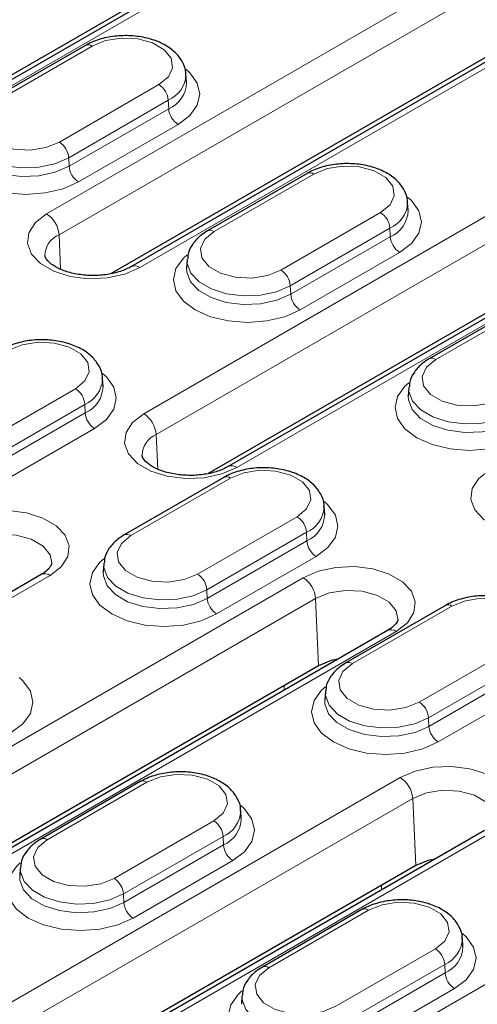
# Model space of a CAD drawing. Units: millimetres. Extents: x 0 to 420, y 0 to 297.
# Drawn here: x 248 to 253, y 100 to 111 of the extents above; entities that cross this region are included whole.
import ezdxf

# ---------------------------------------------------------------- set-up
doc = ezdxf.new("R2010")
doc.units = ezdxf.units.MM

msp = doc.modelspace()

# ---------------------------------------------------------------- linework, layer by layer
at = {"color": 7, "linetype": 'Continuous', "lineweight": 25}
for p, q in [((257.47, 115.5774), (245.4492, 108.6379)), ((256.6879, 115.1785), (245.223, 108.5599)), ((258.5731, 113.3077), (249.3807, 108.0011)), ((257.791, 112.9089), (249.1545, 107.9231)), ((262.5046, 112.6709), (250.4838, 105.7315)), ((261.7225, 112.2721), (250.2576, 105.6535)), ((248.8654, 110.5149), (247.734, 109.8618)), ((250.0119, 110.0927), (250.0059, 110.187)), ((251.3827, 109.0617), (250.2513, 108.4086)), ((252.5292, 108.6394), (252.5232, 108.7338)), ((250.0198, 108.0807), (250.0137, 107.9863)), ((253.9, 107.6085), (252.7686, 106.9554)), ((249.0644, 106.6392), (249.0584, 106.7336)), ((252.5371, 106.6275), (252.531, 106.5331)), ((250.4351, 105.6083), (249.3038, 104.9552)), ((251.5817, 105.186), (251.5757, 105.2804)), ((249.0723, 104.6273), (249.0662, 104.5329)), ((248.3625, 104.5069), (242.7763, 101.2821)), ((252.9524, 104.1551), (251.8211, 103.5019)), ((252.294, 103.8701), (245.2936, 99.8288)), ((251.5119, 103.4712), (245.0674, 99.7508)), ((251.5896, 103.1741), (251.5835, 103.0797)), ((249.4876, 102.1549), (248.3563, 101.5017)), ((250.6342, 101.7326), (250.6281, 101.827)), ((253.3971, 101.6005), (247.8109, 98.3756)), ((252.615, 101.2016), (247.5847, 98.2976)), ((248.1247, 101.1739), (248.1187, 101.0795)), ((252.0049, 100.7017), (250.8736, 100.0485)), ((253.1515, 100.2794), (253.1454, 100.3738)), ((250.642, 99.7206), (250.636, 99.6263))]:
    msp.add_line(p, q, dxfattribs=at)
at = {"color": 8, "linetype": 'Continuous', "lineweight": 18}
for p, q in [((257.57, 115.5675), (245.5492, 108.628)), ((248.4236, 108.6014), (257.616, 113.9081)), ((257.7573, 113.6718), (248.5649, 108.3651)), ((258.6731, 113.2978), (249.4807, 107.9912)), ((249.5267, 106.3318), (261.5475, 113.2713)), ((261.6888, 113.035), (249.668, 106.0955)), ((262.6046, 112.661), (250.5838, 105.7216)), ((248.9404, 110.5075), (247.809, 109.8543)), ((248.568, 109.4162), (249.6994, 110.0693)), ((249.8053, 109.8921), (248.6739, 109.239)), ((249.8053, 109.8921), (249.8096, 109.7951)), ((248.6782, 109.142), (249.8096, 109.7951)), ((249.9155, 109.6179), (248.7841, 108.9648)), ((248.6739, 109.239), (248.6782, 109.142)), ((251.4577, 109.0543), (250.3263, 108.4011)), ((251.0853, 107.963), (252.2167, 108.6161)), ((248.5649, 108.3651), (248.5822, 107.9726)), ((252.3226, 108.4389), (251.1912, 107.7858)), ((252.3226, 108.4389), (252.3269, 108.3419)), ((251.1955, 107.6888), (252.3269, 108.3419)), ((252.4328, 108.1647), (251.3014, 107.5116)), ((251.1912, 107.7858), (251.1955, 107.6888)), ((253.975, 107.6011), (252.8436, 106.9479)), ((247.6205, 105.9628), (248.7518, 106.6159)), ((248.8578, 106.4387), (247.7264, 105.7856)), ((247.7307, 105.6886), (248.862, 106.3417)), ((248.8578, 106.4387), (248.862, 106.3417)), ((248.968, 106.1645), (247.8366, 105.5114)), ((249.668, 106.0955), (249.6853, 105.703)), ((250.5101, 105.6009), (249.3788, 104.9477)), ((250.1378, 104.5096), (251.2691, 105.1627)), ((251.3751, 104.9855), (250.2437, 104.3324)), ((250.248, 104.2354), (251.3793, 104.8885)), ((251.3751, 104.9855), (251.3793, 104.8885)), ((251.4853, 104.7113), (250.3539, 104.0582)), ((248.4625, 104.497), (242.8763, 101.2722)), ((244.3366, 100.4292), (251.3369, 104.4704)), ((250.2437, 104.3324), (250.248, 104.2354)), ((251.4782, 104.2341), (244.4778, 100.1929)), ((251.4782, 104.2341), (251.5119, 103.4712)), ((253.0274, 104.1476), (251.8961, 103.4945)), ((252.394, 103.8602), (245.3936, 99.8189)), ((252.6551, 103.0564), (253.7864, 103.7095)), ((253.8924, 103.5323), (252.761, 102.8791)), ((252.7653, 102.7822), (253.8966, 103.4353)), ((251.1221, 103.1935), (251.1221, 103.2461)), ((254.0026, 103.2581), (252.8712, 102.605)), ((252.761, 102.8791), (252.7653, 102.7822)), ((246.8539, 98.976), (252.44, 102.2008)), ((249.5626, 102.1474), (248.4312, 101.4943)), ((252.5812, 101.9645), (246.9951, 98.7397)), ((252.5812, 101.9645), (252.615, 101.2016)), ((249.1902, 101.0562), (250.3216, 101.7093)), ((253.4971, 101.5906), (247.9109, 98.3657)), ((250.4275, 101.5321), (249.2962, 100.8789)), ((249.3712, 97.5227), (256.3715, 101.564)), ((250.4275, 101.5321), (250.4318, 101.4351)), ((249.3005, 100.782), (250.4318, 101.4351)), ((250.5377, 101.2579), (249.4064, 100.6048)), ((252.2251, 100.9239), (252.2251, 100.9765)), ((249.2962, 100.8789), (249.3005, 100.782)), ((252.0799, 100.6942), (250.9485, 100.0411)), ((251.7075, 99.603), (252.8389, 100.2561)), ((252.9448, 100.0789), (251.8135, 99.4257)), ((252.9448, 100.0789), (252.9491, 99.9819)), ((251.8178, 99.3288), (252.9491, 99.9819)), ((253.055, 99.8047), (251.9237, 99.1516))]:
    msp.add_line(p, q, dxfattribs=at)
at = {"color": 8, "linetype": 'Continuous', "lineweight": 18, "flags": 128}
for points in [[(249.6994, 110.0693), (249.8063, 110.1574), (249.8545, 110.2614), (249.8383, 110.3686), (249.7595, 110.4661), (249.6277, 110.5422), (249.4588, 110.5877), (249.2731, 110.597), (249.093, 110.5692), (248.9404, 110.5075)], [(250.0058, 110.244), (250.0494, 110.2049), (250.1335, 110.0876), (250.1622, 109.9618), (250.1335, 109.8359), (250.0494, 109.7186), (249.9155, 109.6179)], [(247.809, 109.8543), (247.7021, 109.7662), (247.6538, 109.6623), (247.6701, 109.5551), (247.7489, 109.4576), (247.8807, 109.3815), (248.0496, 109.336), (248.2353, 109.3266), (248.4153, 109.3545), (248.568, 109.4162)], [(248.7841, 108.9648), (248.6097, 108.8875), (248.4065, 108.8389), (248.1885, 108.8224), (247.9705, 108.8389), (247.7673, 108.8875), (247.5929, 108.9648), (247.459, 109.0655), (247.3748, 109.1828), (247.3461, 109.3086), (247.3748, 109.4345), (247.459, 109.5518), (247.5022, 109.5906)], [(248.6739, 109.239), (248.5175, 109.1714), (248.3344, 109.1319), (248.1395, 109.1239), (247.9486, 109.1479), (247.7771, 109.2019), (247.6389, 109.2817), (247.5453, 109.3807), (247.5038, 109.4909), (247.503, 109.5409)], [(247.4964, 109.4385), (247.4977, 109.3962), (247.5396, 109.285), (247.6341, 109.1851), (247.7735, 109.1047), (247.9465, 109.0501), (248.1391, 109.0259), (248.3357, 109.0341), (248.5204, 109.0738), (248.6782, 109.142)], [(252.2167, 108.6161), (252.3236, 108.7042), (252.3718, 108.8082), (252.3556, 108.9154), (252.2768, 109.0129), (252.145, 109.089), (251.9761, 109.1344), (251.7904, 109.1438), (251.6103, 109.116), (251.4577, 109.0543)], [(252.5231, 108.7908), (252.5667, 108.7517), (252.6508, 108.6344), (252.6795, 108.5086), (252.6508, 108.3827), (252.5667, 108.2654), (252.4328, 108.1647)], [(249.4807, 107.9912), (249.3104, 107.9176), (249.111, 107.8747), (248.8988, 107.8659), (248.691, 107.892), (248.5042, 107.9509), (248.3538, 108.0377), (248.2519, 108.1455), (248.2066, 108.2655), (248.2218, 108.388), (248.2962, 108.5031), (248.4236, 108.6014)], [(250.3263, 108.4011), (250.2194, 108.313), (250.1711, 108.2091), (250.1874, 108.1019), (250.2662, 108.0043), (250.398, 107.9283), (250.5669, 107.8828), (250.7526, 107.8734), (250.9326, 107.9013), (251.0853, 107.963)], [(251.3014, 107.5116), (251.127, 107.4343), (250.9238, 107.3857), (250.7058, 107.3692), (250.4878, 107.3857), (250.2846, 107.4343), (250.1102, 107.5116), (249.9763, 107.6123), (249.8921, 107.7296), (249.8634, 107.8554), (249.8921, 107.9813), (249.9763, 108.0986), (250.0195, 108.1374)], [(251.1912, 107.7858), (251.0348, 107.7182), (250.8517, 107.6787), (250.6568, 107.6707), (250.4659, 107.6947), (250.2944, 107.7487), (250.1562, 107.8285), (250.0626, 107.9275), (250.0211, 108.0377), (250.0203, 108.0876)], [(250.0137, 107.9853), (250.015, 107.943), (250.0569, 107.8318), (250.1514, 107.7319), (250.2908, 107.6515), (250.4638, 107.5969), (250.6564, 107.5727), (250.853, 107.5808), (251.0377, 107.6206), (251.1955, 107.6888)], [(248.7518, 106.6159), (248.8587, 106.704), (248.907, 106.808), (248.8907, 106.9152), (248.812, 107.0127), (248.6802, 107.0888), (248.5112, 107.1343), (248.3256, 107.1436), (248.1455, 107.1158), (247.9928, 107.0541)], [(252.8436, 106.9479), (252.7367, 106.8598), (252.6884, 106.7559), (252.7047, 106.6487), (252.7835, 106.5511), (252.9153, 106.4751), (253.0842, 106.4296), (253.2699, 106.4202), (253.4499, 106.4481), (253.6026, 106.5098)], [(249.0583, 106.7906), (249.1018, 106.7515), (249.186, 106.6342), (249.2147, 106.5084), (249.186, 106.3825), (249.1018, 106.2652), (248.968, 106.1645)], [(253.8187, 106.0584), (253.6443, 105.9811), (253.4411, 105.9325), (253.2231, 105.916), (253.0051, 105.9325), (252.8019, 105.9811), (252.6275, 106.0584), (252.4936, 106.1591), (252.4094, 106.2764), (252.3807, 106.4022), (252.4094, 106.5281), (252.4936, 106.6454), (252.5368, 106.6842)], [(253.7085, 106.3326), (253.5521, 106.265), (253.369, 106.2255), (253.1741, 106.2175), (252.9832, 106.2415), (252.8117, 106.2955), (252.6735, 106.3753), (252.5799, 106.4743), (252.5384, 106.5845), (252.5376, 106.6344)], [(252.531, 106.5321), (252.5323, 106.4898), (252.5742, 106.3786), (252.6687, 106.2787), (252.8081, 106.1982), (252.9811, 106.1437), (253.1737, 106.1195), (253.3703, 106.1276), (253.555, 106.1674), (253.7128, 106.2356)], [(250.5838, 105.7216), (250.4135, 105.648), (250.2141, 105.6051), (250.0019, 105.5963), (249.794, 105.6224), (249.6073, 105.6813), (249.4569, 105.7681), (249.3549, 105.8759), (249.3097, 105.9959), (249.3249, 106.1184), (249.3992, 106.2335), (249.5267, 106.3318)], [(251.2691, 105.1627), (251.376, 105.2508), (251.4243, 105.3548), (251.408, 105.462), (251.3293, 105.5595), (251.1975, 105.6356), (251.0285, 105.681), (250.8429, 105.6904), (250.6628, 105.6626), (250.5101, 105.6009)], [(254.5153, 105.0848), (254.345, 105.0112), (254.1456, 104.9683), (253.9334, 104.9595), (253.7256, 104.9856), (253.5388, 105.0445), (253.3884, 105.1313), (253.2865, 105.2391), (253.2412, 105.3591), (253.2564, 105.4816), (253.3308, 105.5967), (253.4582, 105.695)], [(251.5756, 105.3374), (251.6191, 105.2983), (251.7033, 105.181), (251.732, 105.0552), (251.7033, 104.9293), (251.6191, 104.812), (251.4853, 104.7113)], [(247.4054, 105.1072), (247.5757, 105.1808), (247.7751, 105.2237), (247.9873, 105.2325), (248.1951, 105.2064), (248.3819, 105.1475), (248.5323, 105.0607), (248.6342, 104.9529), (248.6795, 104.8329), (248.6643, 104.7104), (248.5899, 104.5953), (248.4625, 104.497)], [(248.4813, 104.6361), (248.463, 104.7291), (248.3826, 104.8287), (248.2481, 104.9063), (248.0757, 104.9527), (247.8862, 104.9623), (247.7025, 104.9339), (247.5466, 104.8709)], [(249.3788, 104.9477), (249.2719, 104.8596), (249.2236, 104.7557), (249.2399, 104.6485), (249.3186, 104.5509), (249.4504, 104.4749), (249.6194, 104.4294), (249.805, 104.42), (249.9851, 104.4479), (250.1378, 104.5096)], [(250.3539, 104.0582), (250.1794, 103.9809), (249.9763, 103.9323), (249.7583, 103.9158), (249.5403, 103.9323), (249.3371, 103.9809), (249.1626, 104.0582), (249.0288, 104.1589), (248.9446, 104.2762), (248.9159, 104.402), (248.9446, 104.5279), (249.0288, 104.6452), (249.072, 104.684)], [(250.2437, 104.3324), (250.0873, 104.2648), (249.9042, 104.2253), (249.7093, 104.2173), (249.5184, 104.2413), (249.3469, 104.2953), (249.2087, 104.3751), (249.1151, 104.4741), (249.0735, 104.5843), (249.0728, 104.6342)], [(251.3369, 104.4704), (251.5072, 104.544), (251.7066, 104.5869), (251.9188, 104.5957), (252.1267, 104.5696), (252.3134, 104.5107), (252.4638, 104.4239), (252.5658, 104.3161), (252.611, 104.1961), (252.5958, 104.0736), (252.5215, 103.9585), (252.394, 103.8602)], [(249.0661, 104.5319), (249.0675, 104.4896), (249.1094, 104.3784), (249.2039, 104.2785), (249.3432, 104.198), (249.5162, 104.1435), (249.7089, 104.1193), (249.9055, 104.1274), (250.0902, 104.1672), (250.248, 104.2354)], [(252.4128, 103.9993), (252.3945, 104.0923), (252.3141, 104.1919), (252.1796, 104.2695), (252.0072, 104.3159), (251.8177, 104.3255), (251.634, 104.2971), (251.4782, 104.2341)], [(253.7864, 103.7095), (253.8933, 103.7976), (253.9416, 103.9016), (253.9253, 104.0088), (253.8466, 104.1063), (253.7148, 104.1824), (253.5458, 104.2278), (253.3602, 104.2372), (253.1801, 104.2094), (253.0274, 104.1476)], [(251.8961, 103.4945), (251.7892, 103.4064), (251.7409, 103.3024), (251.7572, 103.1953), (251.8359, 103.0977), (251.9677, 103.0216), (252.1367, 102.9762), (252.3223, 102.9668), (252.5024, 102.9946), (252.6551, 103.0564)], [(248.1108, 103.3372), (248.1543, 103.2981), (248.2385, 103.1808), (248.2672, 103.055), (248.2385, 102.9291), (248.1543, 102.8118), (248.0204, 102.7111)], [(252.8712, 102.605), (252.6967, 102.5277), (252.4936, 102.4791), (252.2756, 102.4626), (252.0576, 102.4791), (251.8544, 102.5277), (251.6799, 102.605), (251.5461, 102.7057), (251.4619, 102.823), (251.4332, 102.9488), (251.4619, 103.0747), (251.5461, 103.192), (251.5893, 103.2308)], [(252.761, 102.8791), (252.6046, 102.8115), (252.4215, 102.7721), (252.2266, 102.7641), (252.0357, 102.7881), (251.8642, 102.8421), (251.726, 102.9219), (251.6324, 103.0209), (251.5908, 103.1311), (251.5901, 103.181)], [(251.5834, 103.0787), (251.5848, 103.0364), (251.6267, 102.9252), (251.7212, 102.8253), (251.8605, 102.7448), (252.0335, 102.6903), (252.2262, 102.6661), (252.4228, 102.6742), (252.6075, 102.714), (252.7653, 102.7822)], [(252.44, 102.2008), (252.6103, 102.2744), (252.8097, 102.3173), (253.0219, 102.326), (253.2297, 102.2999), (253.4165, 102.2411), (253.5669, 102.1542), (253.6688, 102.0464), (253.7141, 101.9264), (253.6989, 101.8039), (253.6245, 101.6889), (253.4971, 101.5906)], [(250.3216, 101.7093), (250.4285, 101.7974), (250.4768, 101.9014), (250.4605, 102.0086), (250.3817, 102.1061), (250.25, 102.1822), (250.081, 102.2276), (249.8953, 102.237), (249.7153, 102.2092), (249.5626, 102.1474)], [(253.5159, 101.7297), (253.4976, 101.8227), (253.4172, 101.9223), (253.2827, 101.9999), (253.1103, 102.0463), (252.9208, 102.0559), (252.7371, 102.0275), (252.5812, 101.9645)], [(250.6281, 101.884), (250.6716, 101.8449), (250.7558, 101.7276), (250.7845, 101.6018), (250.7558, 101.4759), (250.6716, 101.3586), (250.5377, 101.2579)], [(248.4312, 101.4943), (248.3243, 101.4062), (248.2761, 101.3022), (248.2923, 101.1951), (248.3711, 101.0975), (248.5029, 101.0214), (248.6718, 100.976), (248.8575, 100.9666), (249.0376, 100.9944), (249.1902, 101.0562)], [(249.4064, 100.6048), (249.2319, 100.5275), (249.0288, 100.4789), (248.8107, 100.4624), (248.5927, 100.4789), (248.3896, 100.5275), (248.2151, 100.6048), (248.0813, 100.7055), (247.9971, 100.8228), (247.9684, 100.9486), (247.9971, 101.0745), (248.0813, 101.1918), (248.1245, 101.2306)], [(248.1186, 101.0785), (248.12, 101.0362), (248.1619, 100.925), (248.2563, 100.8251), (248.3957, 100.7446), (248.5687, 100.6901), (248.7613, 100.6659), (248.958, 100.674), (249.1426, 100.7138), (249.3005, 100.782)], [(249.2962, 100.8789), (249.1397, 100.8113), (248.9567, 100.7719), (248.7618, 100.7639), (248.5708, 100.7879), (248.3993, 100.8419), (248.2612, 100.9217), (248.1675, 101.0207), (248.126, 101.1309), (248.1253, 101.1808)], [(252.8389, 100.2561), (252.9458, 100.3442), (252.9941, 100.4482), (252.9778, 100.5554), (252.899, 100.6529), (252.7673, 100.729), (252.5983, 100.7744), (252.4126, 100.7838), (252.2326, 100.756), (252.0799, 100.6942)], [(253.1454, 100.4308), (253.1889, 100.3917), (253.2731, 100.2744), (253.3018, 100.1485), (253.2731, 100.0227), (253.1889, 99.9054), (253.055, 99.8047)], [(250.9485, 100.0411), (250.8416, 99.953), (250.7934, 99.849), (250.8096, 99.7418), (250.8884, 99.6443), (251.0202, 99.5682), (251.1891, 99.5228), (251.3748, 99.5134), (251.5549, 99.5412), (251.7075, 99.603)], [(251.9237, 99.1516), (251.7492, 99.0743), (251.5461, 99.0257), (251.328, 99.0091), (251.11, 99.0257), (250.9069, 99.0743), (250.7324, 99.1516), (250.5986, 99.2523), (250.5144, 99.3696), (250.4857, 99.4954), (250.5144, 99.6213), (250.5986, 99.7386), (250.6418, 99.7774)], [(251.8135, 99.4257), (251.657, 99.3581), (251.474, 99.3187), (251.2791, 99.3107), (251.0881, 99.3347), (250.9166, 99.3887), (250.7785, 99.4685), (250.6848, 99.5675), (250.6433, 99.6777), (250.6426, 99.7276)]]:
    msp.add_lwpolyline(points, dxfattribs=at)
at = {"color": 7, "linetype": 'Continuous', "lineweight": 25, "flags": 128}
for points in [[(251.7311, 103.5451), (251.6541, 103.5287), (251.5119, 103.4712)], [(252.8341, 101.2755), (252.7572, 101.2591), (252.615, 101.2016)]]:
    msp.add_lwpolyline(points, dxfattribs=at)
at = {"color": 8, "linetype": 'Continuous', "lineweight": 18}
for centre, radius, start, end in [((248.8968, 110.4497), 0.0724, 52.95922, 115.73033), ((249.6706, 110.2), 0.3361, 293.61876, 356.78767), ((249.5738, 109.874), 0.2322, 4.46649, 57.26592), ((249.6752, 110.1041), 0.3369, 293.50026, 358.09504), ((250.041, 109.8132), 0.2322, 184.46649, 237.26592), ((248.4424, 109.2209), 0.2322, 4.46649, 57.26592), ((248.9097, 109.1601), 0.2322, 184.46649, 237.26592), ((251.4141, 108.9965), 0.0724, 52.95922, 115.73033), ((252.1879, 108.7468), 0.3361, 293.61876, 356.78767), ((248.2563, 108.341), 0.3096, 4.46649, 57.26592), ((252.0911, 108.4208), 0.2322, 4.46649, 57.26592), ((252.1925, 108.6509), 0.3369, 293.50026, 358.09504), ((248.6618, 108.1271), 0.257, 112.15306, 179.34468), ((250.2825, 108.3411), 0.0744, 53.89506, 114.75987), ((252.5583, 108.36), 0.2322, 184.46649, 237.26592), ((249.4226, 107.9142), 0.0964, 52.94793, 115.84445), ((250.9597, 107.7677), 0.2322, 4.46649, 57.26592), ((251.427, 107.7069), 0.2322, 184.46649, 237.26592), ((252.7998, 106.8879), 0.0744, 53.89506, 114.75987), ((248.7231, 106.7466), 0.3361, 293.61876, 356.78767), ((248.6263, 106.4206), 0.2322, 4.46649, 57.26592), ((248.7277, 106.6507), 0.3369, 293.50026, 358.09504), ((249.0935, 106.3598), 0.2322, 184.46649, 237.26592), ((249.3593, 106.0714), 0.3096, 4.46649, 57.26592), ((249.7649, 105.8575), 0.257, 112.15306, 179.34468), ((250.5257, 105.6446), 0.0964, 52.94793, 115.84445), ((250.4666, 105.5431), 0.0724, 52.95922, 115.73033), ((251.2404, 105.2934), 0.3361, 293.61876, 356.78767), ((251.1436, 104.9674), 0.2322, 4.46649, 57.26592), ((251.245, 105.1975), 0.3369, 293.50026, 358.09504), ((249.335, 104.8877), 0.0744, 53.89506, 114.75987), ((251.6108, 104.9066), 0.2322, 184.46649, 237.26592), ((248.404, 104.4169), 0.0991, 53.89164, 114.7979), ((250.0122, 104.3143), 0.2322, 4.46649, 57.26592), ((251.1695, 104.21), 0.3096, 4.46649, 57.26592), ((250.4794, 104.2535), 0.2322, 184.46649, 237.26592), ((252.9839, 104.0899), 0.0724, 52.95922, 115.73033), ((252.3356, 103.7801), 0.0991, 53.89164, 114.7979), ((251.8523, 103.4344), 0.0744, 53.89506, 114.75987), ((252.5295, 102.8611), 0.2322, 4.46649, 57.26592), ((252.9967, 102.8003), 0.2322, 184.46649, 237.26592), ((252.2726, 101.9404), 0.3096, 4.46649, 57.26592), ((249.519, 102.0897), 0.0724, 52.95922, 115.73033), ((250.2929, 101.84), 0.3361, 293.61876, 356.78767), ((250.1961, 101.514), 0.2322, 4.46649, 57.26592), ((250.2975, 101.744), 0.3369, 293.50026, 358.09504), ((248.3874, 101.4342), 0.0744, 53.89506, 114.75987), ((250.6633, 101.4532), 0.2322, 184.46649, 237.26592), ((249.0647, 100.8609), 0.2322, 4.46649, 57.26592), ((249.5319, 100.8001), 0.2322, 184.46649, 237.26592), ((252.0363, 100.6365), 0.0724, 52.95922, 115.73033), ((252.8102, 100.3868), 0.3361, 293.61876, 356.78767), ((252.7134, 100.0608), 0.2322, 4.46649, 57.26592), ((252.8148, 100.2908), 0.3369, 293.50026, 358.09504), ((250.9047, 99.981), 0.0744, 53.89506, 114.75987), ((253.1806, 100), 0.2322, 184.46649, 237.26592)]:
    msp.add_arc(centre, radius, start, end, dxfattribs=at)
at = {"color": 7, "linetype": 'Continuous', "lineweight": 25}
for points, knots in [([(250.0027, 110.1785), (250.0035, 110.1866), (250.0086, 110.2369), (249.9712, 110.3271), (249.8944, 110.4328), (249.7778, 110.5197), (249.6281, 110.585), (249.4521, 110.623), (249.265, 110.6297), (249.0814, 110.6041), (248.9489, 110.5601), (248.8828, 110.5243), (248.8654, 110.5149)], [0, 0, 0, 0, 0.02039843, 0.1265571, 0.2316267, 0.34337524, 0.46318601, 0.58582053, 0.70823584, 0.83111723, 0.95556209, 1, 1, 1, 1]), ([(252.52, 108.7253), (252.5208, 108.7334), (252.5259, 108.7837), (252.4885, 108.8739), (252.4117, 108.9796), (252.2951, 109.0665), (252.1454, 109.1318), (251.9694, 109.1698), (251.7823, 109.1765), (251.5987, 109.1509), (251.4662, 109.1069), (251.4001, 109.0711), (251.3827, 109.0617)], [0, 0, 0, 0, 0.02039843, 0.1265571, 0.2316267, 0.34337524, 0.46318601, 0.58582053, 0.70823584, 0.83111723, 0.95556209, 1, 1, 1, 1]), ([(250.2513, 108.4086), (250.226, 108.3925), (250.1593, 108.3504), (250.0802, 108.2636), (250.0279, 108.1678), (250.0265, 108.1077), (250.026, 108.0893)], [0, 0, 0, 0, 0.2071882, 0.5458295, 0.8613024, 1, 1, 1, 1]), ([(249.3807, 108.0011), (249.3626, 107.9914), (249.3093, 107.9631), (249.1933, 107.925), (249.0346, 107.9003), (248.8663, 107.9006), (248.7056, 107.926), (248.5689, 107.9728), (248.4696, 108.032), (248.4169, 108.0896), (248.4049, 108.1172), (248.406, 108.1274), (248.4063, 108.1299)], [0, 0, 0, 0, 0.0578236, 0.1698959, 0.2842603, 0.4002328, 0.5163765, 0.6307107, 0.7421071, 0.8511434, 0.9621547, 1, 1, 1, 1]), ([(249.0552, 106.7251), (249.056, 106.7332), (249.061, 106.7835), (249.0237, 106.8737), (248.9469, 106.9794), (248.8303, 107.0663), (248.6806, 107.1316), (248.5046, 107.1696), (248.3175, 107.1763), (248.1338, 107.1507), (248.0014, 107.1067), (247.9353, 107.0709), (247.9178, 107.0615)], [0, 0, 0, 0, 0.0203984, 0.1265571, 0.2316267, 0.3433752, 0.463186, 0.5858205, 0.7082358, 0.8311172, 0.9555621, 1, 1, 1, 1]), ([(252.7686, 106.9554), (252.7433, 106.9393), (252.6766, 106.8972), (252.5975, 106.8104), (252.5452, 106.7146), (252.5438, 106.6545), (252.5433, 106.6361)], [0, 0, 0, 0, 0.2071882, 0.5458295, 0.8613024, 1, 1, 1, 1]), ([(250.4838, 105.7315), (250.4657, 105.7218), (250.4124, 105.6934), (250.2964, 105.6554), (250.1377, 105.6307), (249.9694, 105.6309), (249.8087, 105.6564), (249.672, 105.7032), (249.5727, 105.7624), (249.52, 105.82), (249.508, 105.8475), (249.5091, 105.8577), (249.5094, 105.8603)], [0, 0, 0, 0, 0.0578236, 0.1698959, 0.2842603, 0.4002328, 0.5163765, 0.6307107, 0.7421071, 0.8511434, 0.9621547, 1, 1, 1, 1]), ([(251.5725, 105.2719), (251.5733, 105.28), (251.5783, 105.3303), (251.541, 105.4205), (251.4642, 105.5262), (251.3476, 105.6131), (251.1979, 105.6784), (251.0219, 105.7164), (250.8348, 105.7231), (250.6511, 105.6975), (250.5187, 105.6535), (250.4526, 105.6177), (250.4351, 105.6083)], [0, 0, 0, 0, 0.0203984, 0.1265571, 0.2316267, 0.3433752, 0.463186, 0.5858205, 0.7082358, 0.8311172, 0.9555621, 1, 1, 1, 1]), ([(249.3038, 104.9552), (249.2785, 104.9391), (249.2117, 104.897), (249.1326, 104.8102), (249.0804, 104.7144), (249.079, 104.6543), (249.0785, 104.6359)], [0, 0, 0, 0, 0.2071882, 0.5458295, 0.8613024, 1, 1, 1, 1]), ([(248.4795, 104.6352), (248.4797, 104.6315), (248.4805, 104.6207), (248.464, 104.5879), (248.4186, 104.5416), (248.376, 104.5152), (248.3625, 104.5069)], [0, 0, 0, 0, 0.1792163, 0.5205347, 0.8482736, 1, 1, 1, 1]), ([(254.0898, 103.8187), (254.0906, 103.8268), (254.0956, 103.8771), (254.0583, 103.9673), (253.9815, 104.073), (253.8649, 104.1599), (253.7152, 104.2252), (253.5392, 104.2632), (253.3521, 104.2699), (253.1684, 104.2443), (253.036, 104.2003), (252.9699, 104.1645), (252.9524, 104.1551)], [0, 0, 0, 0, 0.0203984, 0.1265571, 0.2316267, 0.3433752, 0.463186, 0.5858205, 0.7082358, 0.8311172, 0.9555621, 1, 1, 1, 1]), ([(252.411, 103.9984), (252.4113, 103.9947), (252.412, 103.9839), (252.3955, 103.9511), (252.3501, 103.9048), (252.3075, 103.8784), (252.294, 103.8701)], [0, 0, 0, 0, 0.1792163, 0.5205347, 0.8482736, 1, 1, 1, 1]), ([(251.8211, 103.5019), (251.7958, 103.4859), (251.729, 103.4438), (251.6499, 103.357), (251.5977, 103.2612), (251.5963, 103.2011), (251.5958, 103.1827)], [0, 0, 0, 0, 0.2071882, 0.5458295, 0.8613024, 1, 1, 1, 1]), ([(250.625, 101.8185), (250.6258, 101.8266), (250.6308, 101.8769), (250.5935, 101.9671), (250.5167, 102.0728), (250.4001, 102.1597), (250.2503, 102.225), (250.0744, 102.263), (249.8872, 102.2697), (249.7036, 102.2441), (249.5712, 102.2001), (249.505, 102.1643), (249.4876, 102.1549)], [0, 0, 0, 0, 0.02039843, 0.1265571, 0.2316267, 0.34337524, 0.46318601, 0.58582053, 0.70823584, 0.83111723, 0.95556209, 1, 1, 1, 1]), ([(248.3563, 101.5017), (248.3309, 101.4857), (248.2642, 101.4436), (248.1851, 101.3568), (248.1329, 101.261), (248.1314, 101.2009), (248.131, 101.1825)], [0, 0, 0, 0, 0.2071882, 0.5458295, 0.8613024, 1, 1, 1, 1]), ([(253.1423, 100.3653), (253.1431, 100.3734), (253.1481, 100.4237), (253.1108, 100.5139), (253.034, 100.6196), (252.9174, 100.7065), (252.7676, 100.7718), (252.5917, 100.8098), (252.4045, 100.8165), (252.2209, 100.7909), (252.0885, 100.7469), (252.0223, 100.7111), (252.0049, 100.7017)], [0, 0, 0, 0, 0.0203984, 0.1265571, 0.2316267, 0.3433752, 0.463186, 0.5858205, 0.7082358, 0.8311172, 0.9555621, 1, 1, 1, 1]), ([(250.8736, 100.0485), (250.8482, 100.0325), (250.7815, 99.9903), (250.7024, 99.9036), (250.6502, 99.8078), (250.6487, 99.7477), (250.6483, 99.7293)], [0, 0, 0, 0, 0.2071882, 0.5458295, 0.8613024, 1, 1, 1, 1])]:
    msp.add_open_spline(points, degree=3, knots=knots, dxfattribs=at)

doc.saveas('drawing.dxf')
